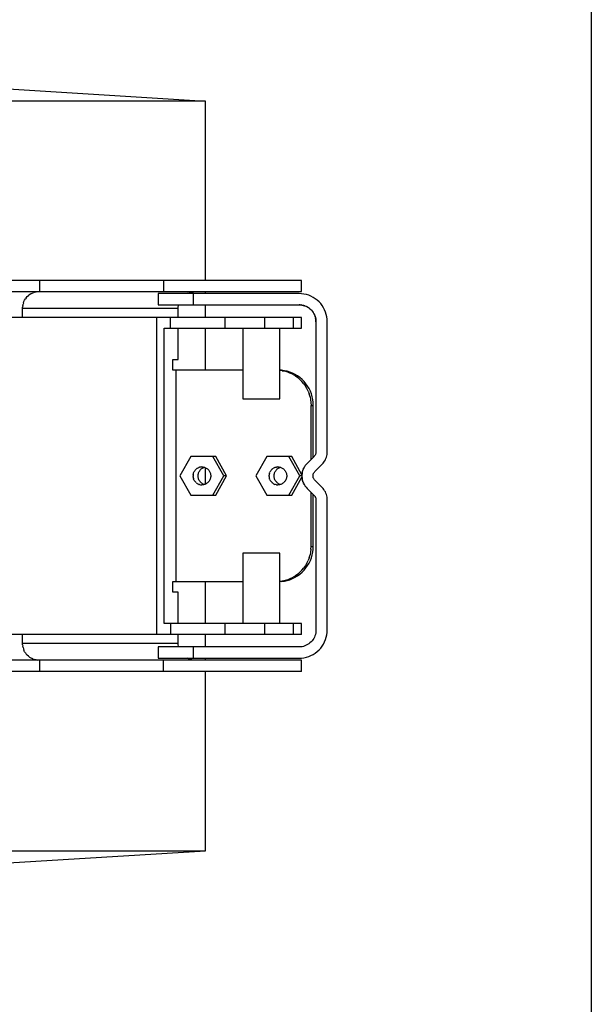
# Model space of a CAD drawing. Extents: x -10200 to 10200, y -2751 to 2600.
# Drawn here: x 10038 to 10200, y 1700 to 1980 of the extents above; entities that cross this region are included whole.
import ezdxf

# ---------------------------------------------------------------- set-up
doc = ezdxf.new("R2010")
doc.units = 0
doc.header["$LTSCALE"] = 101.6
doc.layers.add('DATA', color=7, linetype='CONTINUOUS')
doc.layers.add('HIBINO-BASE', color=7, linetype='CONTINUOUS')

msp = doc.modelspace()

# ---------------------------------------------------------------- linework, layer by layer
at = {"layer": 'DATA', "color": 7, "linetype": 'CONTINUOUS'}
for p, q in [((9830.13, 1972.58), (10090.45, 1956.4)), ((10090.45, 1956.4), (9892.45, 1956.4)), ((10090.45, 1905.5), (10090.45, 1956.4)), ((10117.65, 1905.5), (9967.7, 1905.5)), ((10043.39, 1902.3), (10043.39, 1905.5)), ((10078.44, 1905.5), (10078.44, 1902.3)), ((10117.65, 1902.3), (10117.65, 1905.5)), ((9967.7, 1902.3), (10117.65, 1902.3)), ((10039.52, 1900.59), (10039.8, 1900.89)), ((10039.8, 1900.89), (10040.1, 1901.18)), ((10040.42, 1901.43), (10040.1, 1901.18)), ((10040.77, 1901.66), (10040.42, 1901.43)), ((10040.77, 1901.66), (10041.14, 1901.85)), ((10041.14, 1901.85), (10041.51, 1902.01)), ((10041.91, 1902.14), (10041.51, 1902.01)), ((10041.91, 1902.14), (10042.31, 1902.23)), ((10042.71, 1902.28), (10042.31, 1902.23)), ((10043.13, 1902.3), (10042.71, 1902.28)), ((10117, 1901.75), (10077, 1901.75)), ((10077, 1901.75), (10077, 1898.55)), ((10085.39, 1901.85), (10085.2, 1901.75)), ((10085.39, 1901.85), (10085.77, 1902.01)), ((10085.77, 1902.01), (10086.16, 1902.14)), ((10086.16, 1902.14), (10086.57, 1902.23)), ((10086.57, 1902.23), (10086.97, 1902.28)), ((10086.97, 1902.28), (10087.38, 1902.3)), ((10087, 1898.55), (10087, 1901.75)), ((10090.45, 1901.75), (10090.45, 1902.3)), ((10117.7, 1901.72), (10117, 1901.75)), ((10118.39, 1901.63), (10117.7, 1901.72)), ((10119.07, 1901.48), (10118.39, 1901.63)), ((10119.74, 1901.27), (10119.07, 1901.48)), ((10120.38, 1901), (10119.74, 1901.27)), ((10121, 1900.68), (10120.38, 1901)), ((10121.59, 1900.3), (10121, 1900.68)), ((10038.42, 1897.5), (10038.43, 1897.92)), ((10038.49, 1898.33), (10038.43, 1897.92)), ((10038.49, 1898.33), (10038.58, 1898.74)), ((10038.7, 1899.14), (10038.58, 1898.74)), ((10038.7, 1899.14), (10038.86, 1899.53)), ((10038.86, 1899.53), (10039.05, 1899.9)), ((10039.05, 1899.9), (10039.27, 1900.25)), ((10039.52, 1900.59), (10039.27, 1900.25)), ((10077, 1898.55), (10117, 1898.55)), ((10082.67, 1897.5), (10082.69, 1897.92)), ((10082.69, 1897.92), (10082.75, 1898.33)), ((10082.75, 1898.33), (10082.79, 1898.55)), ((10090.45, 1895), (10090.45, 1898.55)), ((10117, 1898.55), (10117.4, 1898.53)), ((10117.41, 1898.53), (10117, 1898.55)), ((10117.4, 1898.53), (10117.79, 1898.48)), ((10117.81, 1898.48), (10117.54, 1898.52)), ((10117.79, 1898.48), (10118.18, 1898.4)), ((10118.21, 1898.39), (10117.97, 1898.45)), ((10118.18, 1898.4), (10118.56, 1898.29)), ((10118.6, 1898.27), (10118.38, 1898.34)), ((10118.56, 1898.29), (10118.93, 1898.15)), ((10118.98, 1898.12), (10118.77, 1898.21)), ((10118.93, 1898.15), (10119.28, 1897.97)), ((10119.34, 1897.94), (10119.14, 1898.04)), ((10119.28, 1897.97), (10119.63, 1897.77)), ((10119.69, 1897.72), (10119.5, 1897.84)), ((10122.14, 1899.88), (10121.59, 1900.3)), ((10122.66, 1899.41), (10122.14, 1899.88)), ((10123.13, 1898.89), (10122.66, 1899.41)), ((10123.55, 1898.34), (10123.13, 1898.89)), ((10123.93, 1897.75), (10123.55, 1898.34)), ((10038.42, 1895), (10038.42, 1897.5)), ((10082.67, 1897.5), (10038.42, 1897.5)), ((10082.67, 1895), (10082.67, 1897.5)), ((10119.63, 1897.77), (10119.95, 1897.54)), ((10120.02, 1897.48), (10119.84, 1897.61)), ((10119.95, 1897.54), (10120.25, 1897.28)), ((10120.32, 1897.21), (10120.16, 1897.36)), ((10120.25, 1897.28), (10120.53, 1897)), ((10120.61, 1896.91), (10120.46, 1897.07)), ((10120.53, 1897), (10120.79, 1896.7)), ((10120.86, 1896.59), (10120.73, 1896.77)), ((10120.79, 1896.7), (10121.02, 1896.38)), ((10121.09, 1896.25), (10120.97, 1896.44)), ((10121.02, 1896.38), (10121.22, 1896.03)), ((10121.29, 1895.89), (10121.19, 1896.09)), ((10121.22, 1896.03), (10121.4, 1895.68)), ((10121.46, 1895.52), (10121.37, 1895.73)), ((10121.4, 1895.68), (10121.54, 1895.31)), ((10121.59, 1895.13), (10121.52, 1895.35)), ((10121.54, 1895.31), (10121.65, 1894.93)), ((10124.25, 1897.13), (10123.93, 1897.75)), ((10124.52, 1896.49), (10124.25, 1897.13)), ((10124.73, 1895.82), (10124.52, 1896.49)), ((10124.88, 1895.14), (10124.73, 1895.82)), ((10124.97, 1894.45), (10124.88, 1895.14)), ((10117.71, 1895), (9989.33, 1895)), ((10076.46, 1895), (10076.46, 1805)), ((10080.45, 1891.9), (10080.45, 1895)), ((10095.9, 1895), (10095.9, 1891.9)), ((10107.22, 1895), (10107.22, 1891.9)), ((10115.33, 1895), (10115.33, 1891.9)), ((10117.71, 1891.9), (10117.71, 1895)), ((10121.7, 1894.72), (10121.64, 1894.96)), ((10121.65, 1894.93), (10121.73, 1894.54)), ((10121.77, 1894.29), (10121.73, 1894.56)), ((10121.73, 1894.54), (10121.78, 1894.15)), ((10121.8, 1893.75), (10121.78, 1894.16)), ((10121.78, 1894.15), (10121.8, 1893.75)), ((10121.8, 1893.75), (10121.8, 1856.83)), ((10125, 1893.75), (10124.97, 1894.45)), ((10125, 1856.82), (10125, 1893.75)), ((10078.67, 1808.1), (10078.67, 1891.9)), ((10078.67, 1891.9), (10117.71, 1891.9)), ((10082.67, 1883), (10082.67, 1891.9)), ((10090.45, 1880), (10090.45, 1891.9)), ((10101, 1891.9), (10101, 1871.9)), ((10111.5, 1871.9), (10111.5, 1891.9)), ((10081.12, 1883), (10082.67, 1883)), ((10081.12, 1880), (10081.12, 1883)), ((10101, 1880), (10081.12, 1880)), ((10082.05, 1820), (10082.05, 1880)), ((10112.03, 1879.97), (10111.5, 1879.99)), ((10112.21, 1879.86), (10111.5, 1879.95)), ((10112.84, 1879.86), (10112.03, 1879.97)), ((10112.21, 1879.86), (10113.01, 1879.69)), ((10113.63, 1879.69), (10112.84, 1879.86)), ((10113.79, 1879.46), (10113.01, 1879.69)), ((10114.41, 1879.46), (10113.63, 1879.69)), ((10113.79, 1879.46), (10114.54, 1879.16)), ((10115.16, 1879.16), (10114.41, 1879.46)), ((10115.27, 1878.79), (10114.54, 1879.16)), ((10115.89, 1878.79), (10115.16, 1879.16)), ((10115.27, 1878.79), (10115.97, 1878.37)), ((10116.59, 1878.37), (10115.89, 1878.79)), ((10115.97, 1878.37), (10116.63, 1877.89)), ((10117.25, 1877.89), (10116.59, 1878.37)), ((10117.24, 1877.36), (10116.63, 1877.89)), ((10117.82, 1876.77), (10117.24, 1877.36)), ((10117.87, 1877.36), (10117.25, 1877.89)), ((10118.34, 1876.14), (10117.82, 1876.77)), ((10118.44, 1876.77), (10117.87, 1877.36)), ((10118.34, 1876.14), (10118.81, 1875.47)), ((10118.96, 1876.14), (10118.44, 1876.77)), ((10119.23, 1874.76), (10118.81, 1875.47)), ((10119.43, 1875.47), (10118.96, 1876.14)), ((10119.85, 1874.76), (10119.43, 1875.47)), ((10119.58, 1874.02), (10119.23, 1874.76)), ((10119.58, 1874.02), (10119.88, 1873.25)), ((10120.2, 1874.02), (10119.85, 1874.76)), ((10120.11, 1872.45), (10119.88, 1873.25)), ((10120.5, 1873.25), (10120.2, 1874.02)), ((10120.73, 1872.45), (10120.5, 1873.25)), ((10101, 1871.9), (10111.5, 1871.9)), ((10120.11, 1872.45), (10120.28, 1871.65)), ((10120.28, 1871.65), (10120.38, 1870.83)), ((10120.38, 1870.83), (10120.41, 1870)), ((10120.41, 1854.68), (10120.41, 1870)), ((10120.41, 1870), (10121.03, 1870)), ((10120.9, 1871.65), (10120.73, 1872.45)), ((10121, 1870.83), (10120.9, 1871.65)), ((10121.03, 1870), (10121, 1870.83)), ((10121.03, 1855.3), (10121.03, 1870)), ((10121.55, 1855.91), (10121.47, 1855.78)), ((10121.63, 1856.06), (10121.55, 1855.91)), ((10121.69, 1856.2), (10121.63, 1856.06)), ((10121.74, 1856.36), (10121.69, 1856.2)), ((10121.77, 1856.51), (10121.74, 1856.36)), ((10121.79, 1856.67), (10121.77, 1856.51)), ((10121.8, 1856.83), (10121.79, 1856.67)), ((10124.86, 1855.65), (10124.94, 1856.03)), ((10124.94, 1856.03), (10124.98, 1856.42)), ((10124.98, 1856.42), (10125, 1856.82)), ((10086.29, 1855.5), (10083.17, 1850)), ((10093.31, 1855.5), (10086.29, 1855.5)), ((10095.63, 1850), (10092.51, 1855.5)), ((10096.42, 1850), (10093.31, 1855.5)), ((10107.87, 1855.5), (10104.75, 1850)), ((10114.89, 1855.5), (10107.87, 1855.5)), ((10117.21, 1850), (10114.1, 1855.5)), ((10117.81, 1850.34), (10114.89, 1855.5)), ((10118.98, 1853.23), (10118.73, 1852.91)), ((10118.89, 1853.11), (10118.97, 1853.21)), ((10118.97, 1853.21), (10118.98, 1853.22)), ((10119.26, 1853.54), (10118.98, 1853.23)), ((10121.26, 1855.53), (10119.26, 1853.54)), ((10121.37, 1855.65), (10121.26, 1855.53)), ((10121.47, 1855.78), (10121.37, 1855.65)), ((10121.79, 1851.54), (10123.54, 1853.28)), ((10123.54, 1853.28), (10123.8, 1853.57)), ((10123.8, 1853.57), (10124.05, 1853.88)), ((10124.05, 1853.88), (10124.26, 1854.2)), ((10124.26, 1854.2), (10124.46, 1854.55)), ((10124.46, 1854.55), (10124.62, 1854.9)), ((10124.62, 1854.9), (10124.76, 1855.27)), ((10124.76, 1855.27), (10124.86, 1855.65)), ((10086.93, 1850.44), (10086.9, 1850.22)), ((10086.93, 1850.44), (10086.98, 1850.66)), ((10086.98, 1850.66), (10087.04, 1850.87)), ((10087.04, 1850.87), (10087.13, 1851.08)), ((10087.13, 1851.08), (10087.23, 1851.28)), ((10087.35, 1851.47), (10087.23, 1851.28)), ((10087.35, 1851.47), (10087.48, 1851.64)), ((10087.63, 1851.81), (10087.48, 1851.64)), ((10087.63, 1851.81), (10087.79, 1851.96)), ((10087.96, 1852.09), (10087.79, 1851.96)), ((10087.96, 1852.09), (10088.15, 1852.21)), ((10088.15, 1852.21), (10088.34, 1852.32)), ((10088.32, 1850.22), (10088.35, 1850.44)), ((10088.54, 1852.4), (10088.34, 1852.32)), ((10088.35, 1850.44), (10088.4, 1850.66)), ((10088.4, 1850.66), (10088.46, 1850.87)), ((10088.46, 1850.87), (10088.55, 1851.08)), ((10088.54, 1852.4), (10088.75, 1852.47)), ((10088.55, 1851.08), (10088.65, 1851.28)), ((10088.65, 1851.28), (10088.76, 1851.47)), ((10088.96, 1852.52), (10088.75, 1852.47)), ((10088.76, 1851.47), (10088.9, 1851.64)), ((10088.9, 1851.64), (10089.04, 1851.81)), ((10089.18, 1852.55), (10088.96, 1852.52)), ((10089.04, 1851.81), (10089.21, 1851.96)), ((10089.18, 1852.55), (10089.4, 1852.56)), ((10089.21, 1851.96), (10089.38, 1852.09)), ((10089.38, 1852.09), (10089.56, 1852.21)), ((10089.4, 1852.56), (10089.62, 1852.55)), ((10089.56, 1852.21), (10089.76, 1852.32)), ((10089.62, 1852.55), (10089.83, 1852.52)), ((10089.76, 1852.32), (10089.96, 1852.4)), ((10089.83, 1852.52), (10090.05, 1852.47)), ((10090.11, 1852.45), (10089.96, 1852.4)), ((10090.05, 1852.47), (10090.26, 1852.4)), ((10090.26, 1852.4), (10090.46, 1852.32)), ((10090.45, 1847.68), (10090.45, 1852.32)), ((10090.46, 1852.32), (10090.65, 1852.21)), ((10090.65, 1852.21), (10090.84, 1852.09)), ((10090.84, 1852.09), (10091.01, 1851.96)), ((10091.01, 1851.96), (10091.17, 1851.81)), ((10091.17, 1851.81), (10091.32, 1851.64)), ((10091.32, 1851.64), (10091.45, 1851.47)), ((10091.45, 1851.47), (10091.57, 1851.28)), ((10091.57, 1851.28), (10091.67, 1851.08)), ((10091.67, 1851.08), (10091.75, 1850.87)), ((10091.75, 1850.87), (10091.82, 1850.66)), ((10091.82, 1850.66), (10091.87, 1850.44)), ((10091.87, 1850.44), (10091.9, 1850.22)), ((10108.51, 1850.44), (10108.48, 1850.22)), ((10108.56, 1850.66), (10108.51, 1850.44)), ((10108.56, 1850.66), (10108.63, 1850.87)), ((10108.63, 1850.87), (10108.71, 1851.08)), ((10108.81, 1851.28), (10108.71, 1851.08)), ((10108.93, 1851.47), (10108.81, 1851.28)), ((10108.93, 1851.47), (10109.06, 1851.64)), ((10109.21, 1851.81), (10109.06, 1851.64)), ((10109.37, 1851.96), (10109.21, 1851.81)), ((10109.37, 1851.96), (10109.54, 1852.09)), ((10109.54, 1852.09), (10109.73, 1852.21)), ((10109.92, 1852.32), (10109.73, 1852.21)), ((10109.9, 1850.22), (10109.93, 1850.44)), ((10110.12, 1852.4), (10109.92, 1852.32)), ((10109.93, 1850.44), (10109.98, 1850.66)), ((10109.98, 1850.66), (10110.04, 1850.87)), ((10110.04, 1850.87), (10110.13, 1851.08)), ((10110.12, 1852.4), (10110.33, 1852.47)), ((10110.13, 1851.08), (10110.23, 1851.28)), ((10110.23, 1851.28), (10110.35, 1851.47)), ((10110.33, 1852.47), (10110.55, 1852.52)), ((10110.35, 1851.47), (10110.48, 1851.64)), ((10110.48, 1851.64), (10110.63, 1851.81)), ((10110.76, 1852.55), (10110.55, 1852.52)), ((10110.63, 1851.81), (10110.79, 1851.96)), ((10110.76, 1852.55), (10110.98, 1852.56)), ((10110.79, 1851.96), (10110.96, 1852.09)), ((10110.96, 1852.09), (10111.15, 1852.21)), ((10110.98, 1852.56), (10111.2, 1852.55)), ((10111.15, 1852.21), (10111.34, 1852.32)), ((10111.2, 1852.55), (10111.42, 1852.52)), ((10111.34, 1852.32), (10111.54, 1852.4)), ((10111.42, 1852.52), (10111.63, 1852.47)), ((10111.69, 1852.45), (10111.54, 1852.4)), ((10111.63, 1852.47), (10111.84, 1852.4)), ((10111.84, 1852.4), (10112.04, 1852.32)), ((10112.04, 1852.32), (10112.23, 1852.21)), ((10112.23, 1852.21), (10112.42, 1852.09)), ((10112.42, 1852.09), (10112.59, 1851.96)), ((10112.59, 1851.96), (10112.75, 1851.81)), ((10112.75, 1851.81), (10112.9, 1851.64)), ((10112.9, 1851.64), (10113.03, 1851.47)), ((10113.03, 1851.47), (10113.15, 1851.28)), ((10113.15, 1851.28), (10113.25, 1851.08)), ((10113.25, 1851.08), (10113.34, 1850.87)), ((10113.34, 1850.87), (10113.4, 1850.66)), ((10113.4, 1850.66), (10113.45, 1850.44)), ((10113.45, 1850.44), (10113.48, 1850.22)), ((10117.84, 1850.62), (10117.8, 1850.21)), ((10117.81, 1850.33), (10117.82, 1850.44)), ((10117.82, 1850.44), (10117.83, 1850.52)), ((10117.91, 1851.03), (10117.84, 1850.62)), ((10117.86, 1850.75), (10117.88, 1850.87)), ((10117.88, 1850.87), (10117.89, 1850.94)), ((10118.01, 1851.43), (10117.91, 1851.03)), ((10117.94, 1851.17), (10117.97, 1851.29)), ((10117.97, 1851.29), (10117.99, 1851.36)), ((10118.14, 1851.82), (10118.01, 1851.43)), ((10118.06, 1851.58), (10118.1, 1851.71)), ((10118.1, 1851.71), (10118.12, 1851.76)), ((10118.31, 1852.2), (10118.14, 1851.82)), ((10118.21, 1851.98), (10118.27, 1852.11)), ((10118.27, 1852.11), (10118.29, 1852.15)), ((10118.5, 1852.56), (10118.31, 1852.2)), ((10118.4, 1852.37), (10118.47, 1852.5)), ((10118.47, 1852.5), (10118.49, 1852.53)), ((10118.73, 1852.91), (10118.5, 1852.56)), ((10118.63, 1852.74), (10118.7, 1852.87)), ((10118.7, 1852.87), (10118.72, 1852.89)), ((10120.98, 1850.24), (10121, 1850.39)), ((10121, 1850.39), (10121.04, 1850.54)), ((10121.03, 1849.51), (10121.03, 1850.49)), ((10121.04, 1850.54), (10121.1, 1850.69)), ((10121.1, 1850.69), (10121.16, 1850.84)), ((10121.16, 1850.84), (10121.24, 1850.97)), ((10121.24, 1850.97), (10121.33, 1851.1)), ((10121.33, 1851.1), (10121.43, 1851.23)), ((10121.43, 1851.23), (10121.54, 1851.34)), ((10121.54, 1851.34), (10121.66, 1851.44)), ((10121.66, 1851.44), (10121.79, 1851.54)), ((10083.17, 1850), (10086.29, 1844.5)), ((10086.9, 1850.22), (10086.89, 1850)), ((10086.9, 1849.78), (10086.89, 1850)), ((10086.9, 1849.78), (10086.93, 1849.56)), ((10086.98, 1849.34), (10086.93, 1849.56)), ((10086.98, 1849.34), (10087.04, 1849.13)), ((10087.13, 1848.92), (10087.04, 1849.13)), ((10087.23, 1848.72), (10087.13, 1848.92)), ((10087.23, 1848.72), (10087.35, 1848.53)), ((10087.48, 1848.36), (10087.35, 1848.53)), ((10087.48, 1848.36), (10087.63, 1848.19)), ((10087.79, 1848.04), (10087.63, 1848.19)), ((10087.79, 1848.04), (10087.96, 1847.91)), ((10088.15, 1847.79), (10087.96, 1847.91)), ((10088.34, 1847.68), (10088.15, 1847.79)), ((10088.31, 1850), (10088.32, 1850.22)), ((10088.32, 1849.78), (10088.31, 1850)), ((10088.35, 1849.56), (10088.32, 1849.78)), ((10088.34, 1847.68), (10088.54, 1847.6)), ((10088.4, 1849.34), (10088.35, 1849.56)), ((10088.46, 1849.13), (10088.4, 1849.34)), ((10088.55, 1848.92), (10088.46, 1849.13)), ((10088.75, 1847.53), (10088.54, 1847.6)), ((10088.65, 1848.72), (10088.55, 1848.92)), ((10088.76, 1848.53), (10088.65, 1848.72)), ((10088.75, 1847.53), (10088.96, 1847.48)), ((10088.9, 1848.36), (10088.76, 1848.53)), ((10089.04, 1848.19), (10088.9, 1848.36)), ((10089.21, 1848.04), (10089.04, 1848.19)), ((10089.38, 1847.91), (10089.21, 1848.04)), ((10089.56, 1847.79), (10089.38, 1847.91)), ((10089.76, 1847.68), (10089.56, 1847.79)), ((10089.96, 1847.6), (10089.76, 1847.68)), ((10090.05, 1847.53), (10089.83, 1847.48)), ((10090.11, 1847.55), (10089.96, 1847.6)), ((10090.26, 1847.6), (10090.05, 1847.53)), ((10090.46, 1847.68), (10090.26, 1847.6)), ((10090.65, 1847.79), (10090.46, 1847.68)), ((10090.84, 1847.91), (10090.65, 1847.79)), ((10091.01, 1848.04), (10090.84, 1847.91)), ((10091.17, 1848.19), (10091.01, 1848.04)), ((10091.32, 1848.36), (10091.17, 1848.19)), ((10091.45, 1848.53), (10091.32, 1848.36)), ((10091.57, 1848.72), (10091.45, 1848.53)), ((10091.67, 1848.92), (10091.57, 1848.72)), ((10091.75, 1849.13), (10091.67, 1848.92)), ((10091.82, 1849.34), (10091.75, 1849.13)), ((10091.87, 1849.56), (10091.82, 1849.34)), ((10091.9, 1849.78), (10091.87, 1849.56)), ((10091.9, 1850.22), (10091.91, 1850)), ((10091.91, 1850), (10091.9, 1849.78)), ((10092.51, 1844.5), (10095.63, 1850)), ((10093.31, 1844.5), (10096.42, 1850)), ((10096.42, 1850), (10095.63, 1850)), ((10104.75, 1850), (10107.87, 1844.5)), ((10108.47, 1850), (10108.48, 1850.22)), ((10108.48, 1849.78), (10108.47, 1850)), ((10108.48, 1849.78), (10108.51, 1849.56)), ((10108.51, 1849.56), (10108.56, 1849.34)), ((10108.63, 1849.13), (10108.56, 1849.34)), ((10108.71, 1848.92), (10108.63, 1849.13)), ((10108.71, 1848.92), (10108.81, 1848.72)), ((10108.81, 1848.72), (10108.93, 1848.53)), ((10109.06, 1848.36), (10108.93, 1848.53)), ((10109.06, 1848.36), (10109.21, 1848.19)), ((10109.21, 1848.19), (10109.37, 1848.04)), ((10109.54, 1847.91), (10109.37, 1848.04)), ((10109.73, 1847.79), (10109.54, 1847.91)), ((10109.73, 1847.79), (10109.92, 1847.68)), ((10109.89, 1850), (10109.9, 1850.22)), ((10109.9, 1849.78), (10109.89, 1850)), ((10109.93, 1849.56), (10109.9, 1849.78)), ((10109.92, 1847.68), (10110.12, 1847.6)), ((10109.98, 1849.34), (10109.93, 1849.56)), ((10110.04, 1849.13), (10109.98, 1849.34)), ((10110.13, 1848.92), (10110.04, 1849.13)), ((10110.33, 1847.53), (10110.12, 1847.6)), ((10110.23, 1848.72), (10110.13, 1848.92)), ((10110.35, 1848.53), (10110.23, 1848.72)), ((10110.55, 1847.48), (10110.33, 1847.53)), ((10110.48, 1848.36), (10110.35, 1848.53)), ((10110.63, 1848.19), (10110.48, 1848.36)), ((10110.79, 1848.04), (10110.63, 1848.19)), ((10110.96, 1847.91), (10110.79, 1848.04)), ((10111.15, 1847.79), (10110.96, 1847.91)), ((10111.34, 1847.68), (10111.15, 1847.79)), ((10111.54, 1847.6), (10111.34, 1847.68)), ((10111.63, 1847.53), (10111.42, 1847.48)), ((10111.69, 1847.55), (10111.54, 1847.6)), ((10111.84, 1847.6), (10111.63, 1847.53)), ((10112.04, 1847.68), (10111.84, 1847.6)), ((10112.23, 1847.79), (10112.04, 1847.68)), ((10112.42, 1847.91), (10112.23, 1847.79)), ((10112.59, 1848.04), (10112.42, 1847.91)), ((10112.75, 1848.19), (10112.59, 1848.04)), ((10112.9, 1848.36), (10112.75, 1848.19)), ((10113.03, 1848.53), (10112.9, 1848.36)), ((10113.15, 1848.72), (10113.03, 1848.53)), ((10113.25, 1848.92), (10113.15, 1848.72)), ((10113.34, 1849.13), (10113.25, 1848.92)), ((10113.4, 1849.34), (10113.34, 1849.13)), ((10113.45, 1849.56), (10113.4, 1849.34)), ((10113.48, 1849.78), (10113.45, 1849.56)), ((10113.48, 1850.22), (10113.49, 1850)), ((10113.49, 1850), (10113.48, 1849.78)), ((10114.1, 1844.5), (10117.21, 1850)), ((10114.89, 1844.5), (10117.81, 1849.66)), ((10117.8, 1850), (10117.21, 1850)), ((10117.8, 1850.21), (10117.8, 1849.79)), ((10117.8, 1850), (10117.8, 1850.1)), ((10117.8, 1849.9), (10117.8, 1850)), ((10117.8, 1849.79), (10117.84, 1849.38)), ((10117.82, 1849.56), (10117.81, 1849.67)), ((10117.83, 1849.48), (10117.82, 1849.56)), ((10117.84, 1849.38), (10117.91, 1848.97)), ((10117.88, 1849.13), (10117.86, 1849.25)), ((10117.89, 1849.06), (10117.88, 1849.13)), ((10117.91, 1848.97), (10118.01, 1848.57)), ((10117.97, 1848.71), (10117.94, 1848.83)), ((10117.99, 1848.64), (10117.97, 1848.71)), ((10118.01, 1848.57), (10118.14, 1848.18)), ((10118.1, 1848.29), (10118.06, 1848.42)), ((10118.12, 1848.24), (10118.1, 1848.29)), ((10118.14, 1848.18), (10118.31, 1847.8)), ((10118.27, 1847.89), (10118.21, 1848.02)), ((10118.29, 1847.85), (10118.27, 1847.89)), ((10118.31, 1847.8), (10118.5, 1847.44)), ((10118.47, 1847.5), (10118.4, 1847.63)), ((10120.96, 1850.08), (10120.98, 1850.24)), ((10120.96, 1849.92), (10120.96, 1850.08)), ((10120.98, 1849.76), (10120.96, 1849.92)), ((10121, 1849.61), (10120.98, 1849.76)), ((10121.04, 1849.46), (10121, 1849.61)), ((10121.1, 1849.31), (10121.04, 1849.46)), ((10121.16, 1849.16), (10121.1, 1849.31)), ((10121.24, 1849.03), (10121.16, 1849.16)), ((10121.33, 1848.9), (10121.24, 1849.03)), ((10121.43, 1848.77), (10121.33, 1848.9)), ((10121.54, 1848.66), (10121.43, 1848.77)), ((10121.66, 1848.56), (10121.54, 1848.66)), ((10121.79, 1848.46), (10121.66, 1848.56)), ((10123.54, 1846.72), (10121.79, 1848.46)), ((10088.96, 1847.48), (10089.18, 1847.45)), ((10089.18, 1847.45), (10089.4, 1847.45)), ((10089.62, 1847.45), (10089.4, 1847.45)), ((10089.83, 1847.48), (10089.62, 1847.45)), ((10110.55, 1847.48), (10110.76, 1847.45)), ((10110.76, 1847.45), (10110.98, 1847.45)), ((10111.2, 1847.45), (10110.98, 1847.45)), ((10111.42, 1847.48), (10111.2, 1847.45)), ((10118.49, 1847.47), (10118.47, 1847.5)), ((10118.5, 1847.44), (10118.73, 1847.09)), ((10118.7, 1847.13), (10118.63, 1847.26)), ((10118.72, 1847.11), (10118.7, 1847.13)), ((10118.73, 1847.09), (10118.98, 1846.77)), ((10118.97, 1846.79), (10118.89, 1846.89)), ((10118.98, 1846.78), (10118.97, 1846.79)), ((10118.98, 1846.77), (10119.26, 1846.46)), ((10119.26, 1846.46), (10121.26, 1844.47)), ((10120.41, 1830), (10120.41, 1845.32)), ((10123.8, 1846.43), (10123.54, 1846.72)), ((10124.05, 1846.12), (10123.8, 1846.43)), ((10124.26, 1845.8), (10124.05, 1846.12)), ((10124.46, 1845.45), (10124.26, 1845.8)), ((10124.62, 1845.1), (10124.46, 1845.45)), ((10124.76, 1844.73), (10124.62, 1845.1)), ((10124.86, 1844.35), (10124.76, 1844.73)), ((10086.29, 1844.5), (10093.31, 1844.5)), ((10107.87, 1844.5), (10114.89, 1844.5)), ((10121.03, 1830), (10121.03, 1844.7)), ((10121.26, 1844.47), (10121.36, 1844.36)), ((10121.36, 1844.36), (10121.45, 1844.25)), ((10121.45, 1844.25), (10121.53, 1844.13)), ((10121.53, 1844.13), (10121.6, 1844)), ((10121.6, 1844), (10121.66, 1843.87)), ((10121.66, 1843.87), (10121.71, 1843.74)), ((10121.71, 1843.74), (10121.75, 1843.6)), ((10121.75, 1843.6), (10121.78, 1843.45)), ((10121.78, 1843.45), (10121.79, 1843.31)), ((10121.79, 1843.31), (10121.8, 1843.17)), ((10121.8, 1843.17), (10121.8, 1806.25)), ((10124.94, 1843.97), (10124.86, 1844.35)), ((10124.98, 1843.58), (10124.94, 1843.97)), ((10125, 1843.18), (10124.98, 1843.58)), ((10125, 1806.25), (10125, 1843.18)), ((10101, 1828.1), (10101, 1808.1)), ((10111.5, 1828.1), (10101, 1828.1)), ((10111.5, 1808.1), (10111.5, 1828.1)), ((10120.28, 1828.35), (10120.11, 1827.55)), ((10120.38, 1829.17), (10120.28, 1828.35)), ((10120.38, 1829.17), (10120.41, 1830)), ((10120.41, 1830), (10121.03, 1830)), ((10120.73, 1827.55), (10120.9, 1828.35)), ((10120.9, 1828.35), (10121, 1829.17)), ((10121, 1829.17), (10121.03, 1830)), ((10119.23, 1825.24), (10118.81, 1824.53)), ((10119.23, 1825.24), (10119.58, 1825.98)), ((10119.43, 1824.53), (10119.85, 1825.24)), ((10119.88, 1826.75), (10119.58, 1825.98)), ((10119.85, 1825.24), (10120.2, 1825.98)), ((10119.88, 1826.75), (10120.11, 1827.55)), ((10120.2, 1825.98), (10120.5, 1826.75)), ((10120.5, 1826.75), (10120.73, 1827.55)), ((10117.24, 1822.64), (10116.63, 1822.11)), ((10117.24, 1822.64), (10117.82, 1823.23)), ((10117.25, 1822.11), (10117.87, 1822.64)), ((10117.82, 1823.23), (10118.34, 1823.86)), ((10117.87, 1822.64), (10118.44, 1823.23)), ((10118.81, 1824.53), (10118.34, 1823.86)), ((10118.44, 1823.23), (10118.96, 1823.86)), ((10118.96, 1823.86), (10119.43, 1824.53)), ((10081.12, 1817), (10081.12, 1820)), ((10081.12, 1820), (10101, 1820)), ((10090.45, 1808.1), (10090.45, 1820)), ((10112.21, 1820.14), (10111.5, 1820.05)), ((10112.03, 1820.03), (10111.5, 1820.01)), ((10112.03, 1820.03), (10112.84, 1820.14)), ((10113.01, 1820.31), (10112.21, 1820.14)), ((10112.84, 1820.14), (10113.63, 1820.31)), ((10113.79, 1820.54), (10113.01, 1820.31)), ((10113.63, 1820.31), (10114.41, 1820.54)), ((10114.54, 1820.84), (10113.79, 1820.54)), ((10114.41, 1820.54), (10115.16, 1820.84)), ((10114.54, 1820.84), (10115.27, 1821.21)), ((10115.16, 1820.84), (10115.89, 1821.21)), ((10115.97, 1821.63), (10115.27, 1821.21)), ((10115.89, 1821.21), (10116.59, 1821.63)), ((10116.63, 1822.11), (10115.97, 1821.63)), ((10116.59, 1821.63), (10117.25, 1822.11)), ((10082.67, 1817), (10081.12, 1817)), ((10082.67, 1808.1), (10082.67, 1817)), ((10117.71, 1808.1), (10078.67, 1808.1)), ((10080.45, 1808.1), (10080.45, 1805)), ((10095.9, 1808.1), (10095.9, 1805)), ((10107.22, 1808.1), (10107.22, 1805)), ((10115.33, 1808.1), (10115.33, 1805)), ((10117.71, 1805), (10117.71, 1808.1)), ((10121.78, 1805.83), (10121.73, 1805.42)), ((10121.8, 1806.25), (10121.78, 1805.83)), ((10124.97, 1805.55), (10125, 1806.25)), ((10117.71, 1805), (9989.33, 1805)), ((10038.42, 1802.5), (10038.42, 1805)), ((10082.67, 1802.5), (10082.67, 1805)), ((10090.45, 1801.45), (10090.45, 1805)), ((10120.39, 1802.86), (10120.09, 1802.57)), ((10120.68, 1803.16), (10120.39, 1802.86)), ((10120.93, 1803.5), (10120.68, 1803.16)), ((10121.16, 1803.85), (10120.93, 1803.5)), ((10121.35, 1804.22), (10121.16, 1803.85)), ((10121.51, 1804.61), (10121.35, 1804.22)), ((10121.64, 1805.01), (10121.51, 1804.61)), ((10121.73, 1805.42), (10121.64, 1805.01)), ((10123.93, 1802.25), (10124.25, 1802.87)), ((10124.25, 1802.87), (10124.52, 1803.51)), ((10124.52, 1803.51), (10124.73, 1804.18)), ((10124.73, 1804.18), (10124.88, 1804.86)), ((10124.88, 1804.86), (10124.97, 1805.55)), ((10038.43, 1802.08), (10038.42, 1802.5)), ((10038.42, 1802.5), (10082.67, 1802.5)), ((10038.43, 1802.08), (10038.49, 1801.67)), ((10038.58, 1801.26), (10038.49, 1801.67)), ((10038.58, 1801.26), (10038.7, 1800.86)), ((10038.7, 1800.86), (10038.86, 1800.47)), ((10039.05, 1800.1), (10038.86, 1800.47)), ((10039.05, 1800.1), (10039.27, 1799.75)), ((10117, 1801.45), (10077, 1801.45)), ((10077, 1801.45), (10077, 1798.25)), ((10082.69, 1802.08), (10082.67, 1802.5)), ((10082.75, 1801.67), (10082.69, 1802.08)), ((10082.79, 1801.45), (10082.75, 1801.67)), ((10087, 1798.25), (10087, 1801.45)), ((10117.42, 1801.47), (10117, 1801.45)), ((10117.83, 1801.52), (10117.42, 1801.47)), ((10118.24, 1801.61), (10117.83, 1801.52)), ((10118.64, 1801.74), (10118.24, 1801.61)), ((10119.03, 1801.9), (10118.64, 1801.74)), ((10119.4, 1802.09), (10119.03, 1801.9)), ((10119.75, 1802.32), (10119.4, 1802.09)), ((10120.09, 1802.57), (10119.75, 1802.32)), ((10121.59, 1799.7), (10122.14, 1800.12)), ((10122.14, 1800.12), (10122.66, 1800.59)), ((10122.66, 1800.59), (10123.13, 1801.11)), ((10123.13, 1801.11), (10123.55, 1801.66)), ((10123.55, 1801.66), (10123.93, 1802.25)), ((10117.65, 1797.7), (9967.7, 1797.7)), ((10039.27, 1799.75), (10039.52, 1799.41)), ((10039.8, 1799.11), (10039.52, 1799.41)), ((10040.1, 1798.82), (10039.8, 1799.11)), ((10040.1, 1798.82), (10040.42, 1798.57)), ((10040.42, 1798.57), (10040.77, 1798.34)), ((10040.77, 1798.34), (10041.14, 1798.15)), ((10041.51, 1797.99), (10041.14, 1798.15)), ((10041.51, 1797.99), (10041.91, 1797.86)), ((10042.31, 1797.77), (10041.91, 1797.86)), ((10042.31, 1797.77), (10042.71, 1797.72)), ((10043.13, 1797.7), (10042.71, 1797.72)), ((10043.39, 1794.5), (10043.39, 1797.7)), ((10077, 1798.25), (10117, 1798.25)), ((10078.44, 1794.5), (10078.44, 1797.7)), ((10085.39, 1798.15), (10085.2, 1798.25)), ((10085.77, 1797.99), (10085.39, 1798.15)), ((10086.16, 1797.86), (10085.77, 1797.99)), ((10086.57, 1797.77), (10086.16, 1797.86)), ((10086.97, 1797.72), (10086.57, 1797.77)), ((10087.38, 1797.7), (10086.97, 1797.72)), ((10090.45, 1797.7), (10090.45, 1798.25)), ((10117, 1798.25), (10117.7, 1798.28)), ((10117.65, 1794.5), (10117.65, 1797.7)), ((10117.7, 1798.28), (10118.39, 1798.37)), ((10118.39, 1798.37), (10119.07, 1798.52)), ((10119.07, 1798.52), (10119.74, 1798.73)), ((10119.74, 1798.73), (10120.38, 1799)), ((10120.38, 1799), (10121, 1799.32)), ((10121, 1799.32), (10121.59, 1799.7)), ((10117.65, 1794.5), (9967.7, 1794.5)), ((10090.45, 1743.6), (10090.45, 1794.5)), ((9830.13, 1727.42), (10090.45, 1743.6)), ((9892.45, 1743.6), (10090.45, 1743.6))]:
    msp.add_line(p, q, dxfattribs=at)
at = {"layer": 'HIBINO-BASE', "color": 7, "linetype": 'CONTINUOUS'}
msp.add_line((10200, 2600), (10200, -2600), dxfattribs=at)

doc.saveas('drawing.dxf')
